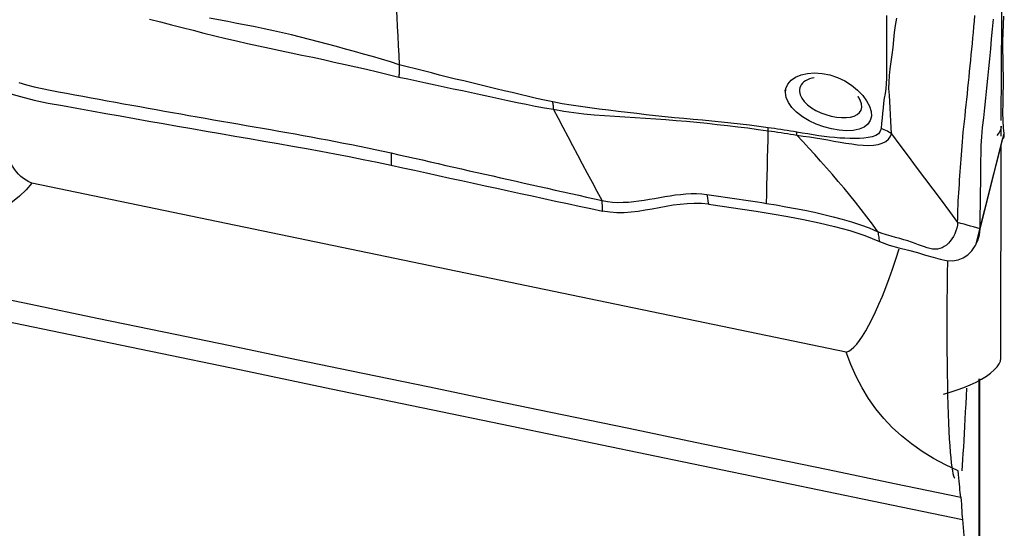
# Model space of a CAD drawing. Extents: x -53 to 76, y -32 to 62.
# Drawn here: x 53 to 60, y 4 to 8 of the extents above; entities that cross this region are included whole.
import ezdxf

# ---------------------------------------------------------------- set-up
doc = ezdxf.new("R2010")
doc.units = 0
doc.header["$MEASUREMENT"] = 0
doc.layers.add('1', color=4, linetype='CONTINUOUS')

msp = doc.modelspace()

# ---------------------------------------------------------------- linework, layer by layer
at = {"layer": '1'}
for p, q in [((59.923721, 6.724042), (59.923848, 6.792802)), ((59.920946, 5.23119), (59.923618, 6.668605)), ((58.880799, 5.273464), (53.399546, 6.409329)), ((59.775093, 2.837082), (59.775093, 5.092948)), ((59.776369, 5.094217), (59.776369, 2.847658))]:
    msp.add_line(p, q, dxfattribs=at)
for points in [[(59.923859, 6.831254, 0), (59.924345, 6.941968, 0), (59.924961, 7.054034, 0), (59.925684, 7.167264, 0), (59.926492, 7.281468, 0), (59.927368, 7.396492, 0), (59.928341, 7.512591, 0), (59.929472, 7.630295, 0), (59.930824, 7.75014, 0)], [(55.848329, 7.654068, 0), (55.851696, 7.590024, 0), (55.855062, 7.525979, 0), (55.858429, 7.461934, 0), (55.861795, 7.397888, 0), (55.865161, 7.333841, 0), (55.868528, 7.269793, 0), (55.871894, 7.205745, 0)], [(54.191642, 7.511744, 0), (54.264768, 7.493065, 0), (54.337861, 7.474223, 0), (54.410965, 7.45544, 0), (54.484093, 7.436778, 0), (54.557258, 7.418309, 0), (54.630478, 7.400116, 0), (54.703768, 7.382285, 0), (54.777145, 7.364935, 0), (54.850608, 7.348407, 0), (54.924092, 7.332531, 0), (54.997521, 7.317016, 0), (55.070821, 7.30157, 0), (55.14392, 7.285941, 0), (55.216826, 7.27062, 0), (55.289596, 7.255353, 0), (55.362272, 7.239642, 0), (55.434869, 7.223641, 0), (55.507411, 7.207508, 0), (55.579915, 7.191372, 0), (55.652368, 7.174851, 0), (55.724706, 7.157647, 0), (55.796667, 7.140556, 0), (55.868288, 7.12249, 0)], [(55.871897, 7.205679, 0), (55.812252, 7.225093, 0), (55.752276, 7.243219, 0), (55.691962, 7.260387, 0), (55.631527, 7.277335, 0), (55.571043, 7.293929, 0), (55.510527, 7.310386, 0), (55.449994, 7.326866, 0), (55.389434, 7.343283, 0), (55.328829, 7.359505, 0), (55.268161, 7.375371, 0), (55.20741, 7.390798, 0), (55.146548, 7.40585, 0), (55.085551, 7.42045, 0), (55.02443, 7.43431, 0), (54.963197, 7.447469, 0), (54.901862, 7.459965, 0), (54.840454, 7.471906, 0), (54.779013, 7.483535, 0), (54.717577, 7.495073, 0), (54.656149, 7.506523, 0), (54.594716, 7.517849, 0)], [(59.151783, 7.535728, 0), (59.151693, 7.493348, 0), (59.151271, 7.450778, 0), (59.150833, 7.407858, 0), (59.151246, 7.364219, 0), (59.151699, 7.320373, 0), (59.151512, 7.276952, 0), (59.151626, 7.234063, 0), (59.151452, 7.192405, 0), (59.151587, 7.15194, 0), (59.151446, 7.113328, 0), (59.148609, 7.078253, 0), (59.146774, 7.0438, 0), (59.143109, 7.011077, 0), (59.135868, 6.980272, 0), (59.131197, 6.947391, 0), (59.128045, 6.91341, 0), (59.125092, 6.879285, 0), (59.121611, 6.845478, 0), (59.117823, 6.811723, 0), (59.11479, 6.777337, 0)], [(59.185351, 6.739874, 0), (59.182821, 6.783608, 0), (59.180957, 6.826895, 0), (59.178779, 6.870433, 0), (59.17589, 6.914497, 0), (59.173172, 6.958452, 0), (59.171247, 7.001668, 0), (59.167571, 7.046083, 0), (59.168526, 7.088918, 0), (59.17158, 7.132795, 0), (59.175768, 7.17852, 0), (59.182186, 7.225125, 0), (59.189305, 7.273021, 0), (59.19548, 7.322221, 0), (59.200416, 7.372122, 0), (59.206061, 7.421319, 0), (59.212884, 7.469618, 0), (59.220518, 7.517352, 0)], [(59.63011, 6.144981, 0), (59.630584, 6.173721, 0), (59.6312, 6.20242, 0), (59.63208, 6.231044, 0), (59.633227, 6.259591, 0), (59.634605, 6.288073, 0), (59.636181, 6.316499, 0), (59.637924, 6.344877, 0), (59.639806, 6.373218, 0), (59.641798, 6.401527, 0), (59.64387, 6.429815, 0), (59.645993, 6.458088, 0), (59.648139, 6.486355, 0), (59.650281, 6.514629, 0), (59.652392, 6.542923, 0), (59.654446, 6.571248, 0), (59.656388, 6.599558, 0), (59.658209, 6.627908, 0), (59.660224, 6.657042, 0), (59.662628, 6.687449, 0), (59.665421, 6.71921, 0), (59.668584, 6.752358, 0), (59.672092, 6.786921, 0), (59.675902, 6.822894, 0), (59.679923, 6.860117, 0), (59.68394, 6.897627, 0), (59.687908, 6.935102, 0), (59.69184, 6.972577, 0), (59.695737, 7.010055, 0), (59.6996, 7.047541, 0), (59.703431, 7.085037, 0), (59.707228, 7.122543, 0), (59.710992, 7.160058, 0), (59.714723, 7.197581, 0), (59.71842, 7.235111, 0), (59.722082, 7.272648, 0), (59.725711, 7.31019, 0), (59.729306, 7.347739, 0), (59.732866, 7.385295, 0), (59.736393, 7.422857, 0), (59.739886, 7.460426, 0), (59.743346, 7.498001, 0), (59.746772, 7.535584, 0)], [(59.781188, 6.102058, 0), (59.782053, 6.152685, 0), (59.782863, 6.203321, 0), (59.78362, 6.253968, 0), (59.784322, 6.304623, 0), (59.78497, 6.355287, 0), (59.785566, 6.405964, 0), (59.786111, 6.456659, 0), (59.78661, 6.507379, 0), (59.787052, 6.558104, 0), (59.787568, 6.609109, 0), (59.789455, 6.663191, 0), (59.793162, 6.721344, 0), (59.798707, 6.783658, 0), (59.805726, 6.849398, 0), (59.812767, 6.915438, 0), (59.819719, 6.981534, 0), (59.826567, 7.047654, 0), (59.833306, 7.113788, 0), (59.839938, 7.179938, 0), (59.846463, 7.246108, 0), (59.852885, 7.3123, 0), (59.859202, 7.378515, 0), (59.865415, 7.444753, 0), (59.871524, 7.511013, 0)], [(59.943031, 6.743012, 0), (59.938002, 6.780187, 0), (59.935687, 6.828363, 0), (59.935602, 6.88517, 0), (59.936529, 6.945916, 0), (59.937392, 7.006666, 0), (59.938012, 7.066958, 0), (59.938137, 7.126883, 0), (59.937302, 7.186527, 0), (59.936017, 7.245777, 0), (59.93522, 7.304431, 0), (59.935533, 7.362346, 0), (59.937349, 7.419425, 0), (59.939701, 7.475878, 0), (59.941896, 7.531868, 0)], [(55.871822, 7.167942, 0), (55.871532, 7.161912, 0), (55.871175, 7.155726, 0), (55.870751, 7.149384, 0), (55.87026, 7.142885, 0), (55.869703, 7.13623, 0), (55.869079, 7.129418, 0), (55.868389, 7.12245, 0)], [(55.871894, 7.205745, 0), (55.872102, 7.200981, 0), (55.872238, 7.196005, 0), (55.8723, 7.190817, 0), (55.87229, 7.185417, 0), (55.872207, 7.179804, 0), (55.872051, 7.173979, 0), (55.871822, 7.167942, 0)], [(56.905267, 6.954953, 0), (56.850327, 6.966622, 0), (56.795588, 6.979113, 0), (56.740948, 6.991851, 0), (56.686391, 7.00467, 0), (56.631896, 7.017549, 0), (56.577447, 7.030477, 0), (56.523039, 7.043454, 0), (56.468669, 7.056487, 0), (56.414334, 7.069582, 0), (56.36003, 7.082756, 0), (56.305754, 7.096009, 0), (56.251509, 7.109216, 0), (56.197293, 7.122377, 0), (56.143083, 7.13584, 0), (56.088867, 7.149767, 0), (56.034664, 7.163758, 0), (55.980451, 7.177766, 0), (55.926203, 7.19177, 0), (55.871894, 7.205745, 0)], [(55.868287, 7.122475, 0), (55.929514, 7.110103, 0), (55.990694, 7.097414, 0), (56.051859, 7.084376, 0), (56.11304, 7.070955, 0), (56.174234, 7.05744, 0), (56.235407, 7.044366, 0), (56.29662, 7.031276, 0), (56.357879, 7.017946, 0), (56.419168, 7.004643, 0), (56.480487, 6.991421, 0), (56.541838, 6.978301, 0), (56.603223, 6.96532, 0), (56.664643, 6.952519, 0), (56.726106, 6.940014, 0), (56.787647, 6.927776, 0), (56.849282, 6.915798, 0), (56.911004, 6.906125, 0)], [(58.471342, 7.012973, 0), (58.474324, 7.045252, 0), (58.486952, 7.074788, 0), (58.508802, 7.100717, 0), (58.538929, 7.121963, 0), (58.576282, 7.137686, 0), (58.619701, 7.147317, 0), (58.667589, 7.150583, 0), (58.718325, 7.147226, 0), (58.77034, 7.136969, 0), (58.82205, 7.119803, 0), (58.871236, 7.096502, 0), (58.916688, 7.067856, 0), (58.957044, 7.035012, 0), (58.991078, 6.999431, 0), (59.017876, 6.962644, 0), (59.03695, 6.925951, 0), (59.047568, 6.89101, 0), (59.049489, 6.858581, 0), (59.042179, 6.82986, 0), (59.025573, 6.805477, 0), (59.00031, 6.786147, 0), (58.967185, 6.7722, 0), (58.927446, 6.763936, 0), (58.882455, 6.761413, 0), (58.83343, 6.764592, 0), (58.78207, 6.773241, 0), (58.729943, 6.787119, 0), (58.678614, 6.805805, 0), (58.630009, 6.828764, 0), (58.585396, 6.855539, 0), (58.546609, 6.885298, 0), (58.514718, 6.917474, 0), (58.490995, 6.95105, 0), (58.476293, 6.985145, 0), (58.471047, 7.018047, 0), (58.470242, 7.031864, 0), (58.46993, 7.037216, 0)], [(58.665232, 7.117289, 0), (58.648871, 7.114011, 0), (58.633564, 7.109538, 0), (58.619494, 7.103908, 0), (58.606761, 7.097154, 0), (58.595482, 7.089349, 0), (58.585793, 7.080572, 0), (58.577831, 7.070906, 0), (58.57172, 7.0605, 0), (58.567516, 7.049454, 0), (58.56526, 7.037828, 0), (58.564991, 7.025682, 0)], [(53.310475, 7.085164, 0), (53.36228, 7.070593, 0), (53.414859, 7.057085, 0), (53.468225, 7.044676, 0), (53.52237, 7.033382, 0), (53.5772, 7.023102, 0), (53.632182, 7.01308, 0), (53.68714, 7.00305, 0), (53.742094, 6.993036, 0), (53.797045, 6.983041, 0), (53.851997, 6.973069, 0), (53.906951, 6.963121, 0), (53.961907, 6.953197, 0), (54.016863, 6.943297, 0), (54.07182, 6.93342, 0), (54.126777, 6.923564, 0), (54.181734, 6.913731, 0), (54.23669, 6.903918, 0), (54.291646, 6.894127, 0), (54.346602, 6.884358, 0), (54.401557, 6.87461, 0), (54.456513, 6.864884, 0), (54.511468, 6.855179, 0), (54.566423, 6.845497, 0), (54.621379, 6.835837, 0), (54.676335, 6.826199, 0), (54.731291, 6.816584, 0), (54.786248, 6.806991, 0), (54.841205, 6.79742, 0), (54.896163, 6.787872, 0), (54.951124, 6.77835, 0), (55.00608, 6.768843, 0), (55.060987, 6.759299, 0), (55.115803, 6.749666, 0), (55.170503, 6.739916, 0), (55.225083, 6.73004, 0), (55.279539, 6.720035, 0), (55.33387, 6.709898, 0), (55.388077, 6.699631, 0), (55.442162, 6.689235, 0), (55.496128, 6.678713, 0), (55.549982, 6.668074, 0), (55.603723, 6.657316, 0), (55.657249, 6.646303, 0), (55.710569, 6.635045, 0), (55.763751, 6.623632, 0), (55.816806, 6.61208, 0)], [(58.564991, 7.025682, 0), (58.569658, 7.002894, 0), (58.580682, 6.97997, 0), (58.597647, 6.957514, 0), (58.619904, 6.936075, 0), (58.646517, 6.916296, 0), (58.676779, 6.89847, 0), (58.709532, 6.883022, 0), (58.743949, 6.870202, 0), (58.779073, 6.860223, 0), (58.813824, 6.853378, 0), (58.847481, 6.849801, 0), (58.879204, 6.849601, 0), (58.908149, 6.852888, 0), (58.933466, 6.859767, 0), (58.954261, 6.870202, 0), (58.969992, 6.883951, 0), (58.980221, 6.900761, 0), (58.984512, 6.920379, 0), (58.982484, 6.942441, 0), (58.97417, 6.966189, 0), (58.959784, 6.991006, 0)], [(53.233058, 7.016754, 0), (53.322831, 6.991032, 0), (53.414957, 6.968088, 0), (53.509488, 6.947992, 0), (53.605994, 6.930261, 0), (53.702661, 6.912786, 0), (53.799348, 6.895402, 0), (53.896036, 6.878089, 0), (53.992719, 6.860838, 0), (54.0894, 6.843652, 0), (54.186079, 6.826533, 0), (54.282758, 6.809482, 0), (54.379439, 6.7925, 0), (54.476119, 6.775586, 0), (54.572801, 6.758741, 0), (54.669482, 6.741965, 0), (54.766165, 6.725258, 0), (54.862853, 6.708624, 0), (54.959534, 6.69205, 0), (55.056175, 6.675495, 0), (55.152541, 6.658675, 0), (55.248516, 6.641448, 0), (55.344122, 6.623835, 0), (55.439359, 6.605835, 0), (55.534226, 6.587444, 0), (55.628726, 6.568664, 0), (55.722861, 6.549493, 0), (55.816632, 6.529931, 0)], [(58.959044, 6.991036, 0), (58.962505, 6.98604, 0), (58.965469, 6.981593, 0), (58.967891, 6.977665, 0), (58.969733, 6.974234, 0), (58.971042, 6.971327, 0), (58.971905, 6.969001, 0), (58.972411, 6.967311, 0), (58.972648, 6.966313, 0), (58.972701, 6.966028, 0)], [(58.354296, 6.781886, 0), (58.291641, 6.790283, 0), (58.22884, 6.798599, 0), (58.165934, 6.806386, 0), (58.102952, 6.813483, 0), (58.039906, 6.820016, 0), (57.976809, 6.826066, 0), (57.913673, 6.831766, 0), (57.850503, 6.837345, 0), (57.787301, 6.843062, 0), (57.724065, 6.849198, 0), (57.660803, 6.855716, 0), (57.597528, 6.8625, 0), (57.534248, 6.869384, 0), (57.470977, 6.876415, 0), (57.407732, 6.883664, 0), (57.344526, 6.891206, 0), (57.281377, 6.899113, 0), (57.218303, 6.907461, 0), (57.155335, 6.916166, 0), (57.092497, 6.924988, 0), (57.02981, 6.933497, 0), (56.96734, 6.942998, 0), (56.905267, 6.954956, 0)], [(56.911008, 6.906124, 0), (56.910484, 6.913789, 0), (56.909859, 6.92124, 0), (56.909135, 6.928468, 0), (56.908313, 6.935462, 0), (56.907393, 6.942214, 0), (56.906378, 6.948714, 0), (56.905267, 6.954953, 0)], [(57.23767, 6.292405, 0), (57.204678, 6.353209, 0), (57.171724, 6.414081, 0), (57.138846, 6.475085, 0), (57.106059, 6.536247, 0), (57.073346, 6.59754, 0), (57.040692, 6.658941, 0), (57.008119, 6.720483, 0), (56.975658, 6.782212, 0), (56.943305, 6.844121, 0), (56.911006, 6.90612, 0)], [(56.911008, 6.906115, 0), (56.978602, 6.893069, 0), (57.046809, 6.883682, 0), (57.115335, 6.875764, 0), (57.184082, 6.868994, 0), (57.252978, 6.863323, 0), (57.321951, 6.85858, 0), (57.390955, 6.854368, 0), (57.459984, 6.850392, 0), (57.52903, 6.846361, 0), (57.598085, 6.841989, 0), (57.667146, 6.837013, 0), (57.736223, 6.831401, 0), (57.805307, 6.825111, 0), (57.874379, 6.818366, 0), (57.94341, 6.811523, 0), (58.012394, 6.804461, 0), (58.081318, 6.79696, 0), (58.150165, 6.788868, 0), (58.218934, 6.780039, 0), (58.287603, 6.770599, 0), (58.355996, 6.761281, 0)], [(58.344057, 6.273095, 0), (58.345553, 6.334126, 0), (58.347047, 6.395155, 0), (58.34854, 6.456181, 0), (58.350033, 6.517205, 0), (58.351525, 6.578227, 0), (58.353016, 6.639247, 0), (58.354506, 6.700265, 0), (58.355996, 6.761281, 0)], [(58.547533, 6.752445, 0), (58.526131, 6.756002, 0), (58.504709, 6.759425, 0), (58.483268, 6.762769, 0), (58.461807, 6.766088, 0), (58.440328, 6.769422, 0), (58.418836, 6.7727, 0), (58.397333, 6.775886, 0), (58.375819, 6.778957, 0), (58.354296, 6.781887, 0)], [(58.355996, 6.761281, 0), (58.355804, 6.76441, 0), (58.355595, 6.767478, 0), (58.355369, 6.770486, 0), (58.355126, 6.773431, 0), (58.354866, 6.776314, 0), (58.354589, 6.779132, 0), (58.354296, 6.781886, 0)], [(58.355996, 6.761281, 0), (58.377361, 6.75842, 0), (58.398716, 6.75544, 0), (58.420059, 6.752365, 0), (58.441389, 6.749217, 0), (58.462706, 6.746028, 0), (58.484006, 6.742827, 0), (58.505292, 6.739542, 0), (58.526566, 6.736085, 0), (58.54783, 6.732372, 0)], [(59.114787, 6.777338, 0), (59.10989, 6.75753, 0), (59.097637, 6.741519, 0), (59.079111, 6.729379, 0), (59.055705, 6.720756, 0), (59.028942, 6.715004, 0), (58.999851, 6.711402, 0), (58.969147, 6.709464, 0), (58.937421, 6.708801, 0), (58.90476, 6.709185, 0), (58.871263, 6.710468, 0), (58.837071, 6.71255, 0), (58.802276, 6.7154, 0), (58.766965, 6.718989, 0), (58.731223, 6.723289, 0), (58.695081, 6.728299, 0), (58.658525, 6.733956, 0), (58.621698, 6.740023, 0), (58.584701, 6.746173, 0), (58.547533, 6.75244, 0)], [(59.185357, 6.739869, 0), (59.176303, 6.746375, 0), (59.166869, 6.752517, 0), (59.157078, 6.758282, 0), (59.146951, 6.763659, 0), (59.136512, 6.768635, 0), (59.125783, 6.773199, 0), (59.114787, 6.777338, 0)], [(59.923848, 6.792802, 0), (59.923304, 6.785028, 0), (59.921627, 6.776836, 0), (59.918757, 6.768243, 0), (59.91464, 6.759271, 0), (59.909232, 6.749947, 0), (59.9025, 6.740305, 0), (59.894422, 6.730383, 0)], [(58.547842, 6.73237, 0), (58.547852, 6.735414, 0), (58.547842, 6.738401, 0), (58.547815, 6.74133, 0), (58.547768, 6.7442, 0), (58.547703, 6.747011, 0), (58.54762, 6.74976, 0), (58.547518, 6.752448, 0)], [(58.547829, 6.732374, 0), (58.590083, 6.726051, 0), (58.632114, 6.719891, 0), (58.673928, 6.713364, 0), (58.715508, 6.706511, 0), (58.756814, 6.699416, 0), (58.797867, 6.692159, 0), (58.83854, 6.685023, 0), (58.878649, 6.678335, 0), (58.918012, 6.672421, 0), (58.956445, 6.667621, 0), (58.993769, 6.664424, 0), (59.029793, 6.663368, 0), (59.063925, 6.665024, 0), (59.09518, 6.669796, 0), (59.122706, 6.678015, 0), (59.145877, 6.689648, 0), (59.164015, 6.704345, 0), (59.176895, 6.721592, 0), (59.185357, 6.739869, 0)], [(59.09298, 6.082876, 0), (59.056329, 6.133722, 0), (59.019048, 6.183493, 0), (58.981243, 6.232322, 0), (58.943028, 6.280365, 0), (58.904464, 6.32771, 0), (58.865604, 6.374436, 0), (58.826495, 6.420617, 0), (58.787179, 6.466327, 0), (58.747674, 6.511592, 0), (58.707982, 6.556417, 0), (58.668113, 6.600814, 0), (58.628099, 6.644861, 0), (58.587989, 6.688675, 0), (58.54783, 6.732372, 0)], [(59.185355, 6.739869, 0), (59.240901, 6.665481, 0), (59.296453, 6.591097, 0), (59.352017, 6.516719, 0), (59.4076, 6.442352, 0), (59.463206, 6.367997, 0), (59.51883, 6.293653, 0), (59.574467, 6.219315, 0), (59.63011, 6.144981, 0)], [(59.752509, 5.991404, 0), (59.813143, 6.231382, 0), (59.873777, 6.47136, 0), (59.934411, 6.711338, 0)], [(59.781188, 6.102058, 0), (59.835136, 6.315709, 0), (59.889083, 6.52936, 0), (59.943031, 6.743012, 0)], [(59.933517, 6.707921, 0), (59.936237, 6.709771, 0), (59.938574, 6.711978, 0), (59.940519, 6.714549, 0), (59.942075, 6.717485, 0), (59.943243, 6.720787, 0), (59.944027, 6.724458, 0), (59.944417, 6.728506, 0), (59.944355, 6.732975, 0), (59.943825, 6.737873, 0), (59.943031, 6.743012, 0)], [(48.931322, 6.581987, 0), (49.513138, 6.393854, 0), (50.09269, 6.219536, 0), (50.668997, 6.05895, 0), (51.241155, 5.911945, 0), (51.808264, 5.778376, 0), (52.375962, 5.656518, 0), (52.983647, 5.530614, 0), (53.591089, 5.404741, 0), (54.199411, 5.278702, 0), (54.807253, 5.152753, 0), (55.414682, 5.026882, 0), (56.021791, 4.901071, 0), (56.628673, 4.775302, 0), (57.235422, 4.649559, 0), (57.842129, 4.523823, 0), (58.448878, 4.39808, 0), (59.055692, 4.272324, 0), (59.662565, 4.146558, 0)], [(55.816807, 6.612082, 0), (55.816789, 6.603867, 0), (55.816772, 6.595651, 0), (55.816754, 6.587436, 0), (55.816737, 6.579221, 0), (55.816719, 6.571006, 0), (55.816702, 6.562791, 0), (55.816684, 6.554576, 0), (55.816667, 6.546361, 0), (55.816649, 6.538146, 0), (55.816632, 6.529931, 0)], [(55.816806, 6.61208, 0), (55.869726, 6.600408, 0), (55.922542, 6.588624, 0), (55.975264, 6.576741, 0), (56.027913, 6.564783, 0), (56.080515, 6.552781, 0), (56.133099, 6.540773, 0), (56.185688, 6.528785, 0), (56.238285, 6.516822, 0), (56.290885, 6.504877, 0), (56.343484, 6.492946, 0), (56.396081, 6.481029, 0), (56.448679, 6.469125, 0), (56.501275, 6.457236, 0), (56.553872, 6.445362, 0), (56.606469, 6.433502, 0), (56.659065, 6.421657, 0), (56.711663, 6.409828, 0), (56.764261, 6.398016, 0), (56.81686, 6.386219, 0), (56.869461, 6.374439, 0), (56.922063, 6.362677, 0), (56.974666, 6.350931, 0), (57.027271, 6.339202, 0), (57.079875, 6.327487, 0), (57.132477, 6.315784, 0), (57.185076, 6.304091, 0), (57.23767, 6.292405, 0)], [(53.399546, 6.409329, 0), (53.37893, 6.418171, 0), (53.359624, 6.428494, 0), (53.341619, 6.440329, 0), (53.324906, 6.453706, 0), (53.309464, 6.46866, 0), (53.295177, 6.485254, 0), (53.281928, 6.503546, 0), (53.269609, 6.523591, 0), (53.25811, 6.545446, 0)], [(55.816632, 6.529931, 0), (55.896188, 6.512971, 0), (55.975494, 6.495742, 0), (56.0546, 6.478303, 0), (56.133682, 6.46087, 0), (56.212777, 6.44349, 0), (56.291871, 6.426144, 0), (56.370963, 6.408833, 0), (56.450054, 6.391555, 0), (56.529144, 6.374313, 0), (56.608232, 6.357105, 0), (56.687321, 6.339933, 0), (56.766408, 6.322797, 0), (56.845496, 6.305697, 0), (56.924584, 6.288633, 0), (57.003673, 6.271605, 0), (57.082762, 6.254614, 0), (57.161852, 6.23766, 0), (57.240941, 6.220742, 0)], [(53.399546, 6.409329, 0), (53.360038, 6.36358, 0), (53.316796, 6.32143, 0), (53.269551, 6.28285, 0), (53.218208, 6.248035, 0), (53.163478, 6.217623, 0), (53.105828, 6.191883, 0), (53.045207, 6.170703, 0), (52.981452, 6.154014, 0), (52.915223, 6.141852, 0), (52.847783, 6.134227, 0), (52.779415, 6.130823, 0), (52.710115, 6.131313, 0), (52.640748, 6.135356, 0), (52.572031, 6.142549, 0), (52.504083, 6.152508, 0), (52.43676, 6.16497, 0), (52.370164, 6.179712, 0), (52.304412, 6.196514, 0), (52.23962, 6.215154, 0)], [(57.23767, 6.292405, 0), (57.272437, 6.285988, 0), (57.30776, 6.281936, 0), (57.343362, 6.280105, 0), (57.379039, 6.280245, 0), (57.41463, 6.282081, 0), (57.450065, 6.285317, 0), (57.485307, 6.289661, 0), (57.520372, 6.294839, 0), (57.555293, 6.300589, 0), (57.590131, 6.306673, 0), (57.624947, 6.312855, 0), (57.659806, 6.318902, 0), (57.694767, 6.324577, 0), (57.729879, 6.329646, 0), (57.765172, 6.333861, 0), (57.800647, 6.336962, 0), (57.836266, 6.338687, 0), (57.871937, 6.338774, 0), (57.907525, 6.336977, 0), (57.942825, 6.333102, 0)], [(57.942825, 6.333102, 0), (57.973758, 6.328715, 0), (58.004685, 6.324314, 0), (58.035604, 6.319895, 0), (58.066516, 6.31545, 0), (58.097417, 6.310972, 0), (58.128306, 6.306452, 0), (58.159182, 6.301885, 0), (58.190042, 6.297263, 0), (58.220886, 6.29258, 0), (58.251711, 6.287828, 0), (58.282516, 6.283002, 0), (58.313299, 6.278093, 0), (58.344057, 6.273095, 0)], [(57.942825, 6.333101, 0), (57.946361, 6.311073, 0), (57.949898, 6.289045, 0), (57.953435, 6.267016, 0)], [(57.240942, 6.220737, 0), (57.240476, 6.230978, 0), (57.24001, 6.241219, 0), (57.239544, 6.251458, 0), (57.239076, 6.261696, 0), (57.238608, 6.271933, 0), (57.23814, 6.28217, 0), (57.23767, 6.292405, 0)], [(57.953435, 6.267016, 0), (57.905372, 6.27185, 0), (57.857457, 6.273049, 0), (57.809664, 6.271128, 0), (57.761981, 6.266604, 0), (57.71466, 6.260095, 0), (57.667708, 6.252227, 0), (57.620998, 6.243604, 0), (57.574391, 6.234821, 0), (57.527686, 6.226443, 0), (57.480714, 6.219084, 0), (57.433314, 6.213364, 0), (57.385251, 6.209934, 0), (57.336723, 6.209564, 0), (57.288524, 6.212983, 0), (57.240933, 6.220739, 0)], [(57.953435, 6.267016, 0), (58.06059, 6.251745, 0), (58.167629, 6.236119, 0), (58.27448, 6.219844, 0), (58.38107, 6.202631, 0), (58.487324, 6.184186, 0), (58.593138, 6.164218, 0), (58.698183, 6.142271, 0), (58.802158, 6.117641, 0), (58.90481, 6.089666, 0), (59.005592, 6.056867, 0), (59.103583, 6.016775, 0)], [(58.344057, 6.273093, 0), (58.409043, 6.262194, 0), (58.473767, 6.250821, 0), (58.538198, 6.238911, 0), (58.602298, 6.226383, 0), (58.666, 6.213098, 0), (58.72923, 6.198907, 0), (58.791915, 6.183655, 0), (58.853977, 6.167185, 0), (58.915302, 6.149258, 0), (58.975735, 6.129557, 0), (59.035066, 6.107646, 0), (59.09298, 6.082876, 0)], [(59.63011, 6.144981, 0), (59.628595, 6.126575, 0), (59.624798, 6.107445, 0), (59.618983, 6.08819, 0), (59.611417, 6.069304, 0), (59.60234, 6.051193, 0), (59.591962, 6.034198, 0), (59.580459, 6.018609, 0), (59.567982, 6.004678, 0), (59.554662, 5.992623, 0), (59.54061, 5.982624, 0), (59.525915, 5.974808, 0), (59.510648, 5.969262, 0), (59.494849, 5.965999, 0), (59.478537, 5.96498, 0), (59.461685, 5.96608, 0), (59.444238, 5.969124, 0), (59.426091, 5.973856, 0), (59.407114, 5.979987, 0), (59.38715, 5.987195, 0), (59.366047, 5.995158, 0), (59.343671, 6.003561, 0), (59.319925, 6.012114, 0), (59.294783, 6.020585, 0), (59.268296, 6.028825, 0), (59.240598, 6.036797, 0), (59.211887, 6.044615, 0), (59.182419, 6.052555, 0), (59.152495, 6.061087, 0), (59.1225, 6.07089, 0), (59.09298, 6.082876, 0)], [(59.103583, 6.016775, 0), (59.169143, 5.992035, 0), (59.235229, 5.973854, 0), (59.299112, 5.957655, 0), (59.35937, 5.941801, 0), (59.414868, 5.925703, 0), (59.465531, 5.910429, 0), (59.51206, 5.897781, 0), (59.55517, 5.889562, 0), (59.595543, 5.887569, 0), (59.633244, 5.89297, 0), (59.667788, 5.906069, 0), (59.69879, 5.926646, 0), (59.725802, 5.953869, 0), (59.748315, 5.986637, 0), (59.765582, 6.02336, 0), (59.776806, 6.062384, 0), (59.781188, 6.102058, 0)], [(59.781188, 6.102058, 0), (59.759606, 6.10819, 0), (59.738023, 6.114322, 0), (59.71644, 6.120454, 0), (59.694858, 6.126586, 0), (59.673275, 6.132717, 0), (59.651693, 6.138849, 0), (59.63011, 6.144981, 0)], [(59.09298, 6.082876, 0), (59.094495, 6.073433, 0), (59.096009, 6.06399, 0), (59.097524, 6.054547, 0), (59.099039, 6.045104, 0), (59.100554, 6.035661, 0), (59.102068, 6.026218, 0), (59.103583, 6.016775, 0)], [(58.880799, 5.273464, 0), (58.896909, 5.279323, 0), (58.913931, 5.290073, 0), (58.931854, 5.305652, 0), (58.950716, 5.3261, 0), (58.970458, 5.351382, 0), (58.990913, 5.381301, 0), (59.011909, 5.415604, 0), (59.033379, 5.454138, 0), (59.055322, 5.496888, 0), (59.07775, 5.543909, 0), (59.100539, 5.594962, 0), (59.123449, 5.649502, 0), (59.14632, 5.707137, 0), (59.169181, 5.767904, 0), (59.192033, 5.831823, 0), (59.214804, 5.898723, 0), (59.237279, 5.967989, 0)], [(52.048695, 5.871079, 0), (52.497467, 5.780238, 0), (52.944641, 5.68755, 0), (53.39184, 5.594891, 0), (53.839015, 5.502204, 0), (54.28619, 5.409518, 0), (54.73337, 5.316837, 0), (55.180555, 5.224161, 0), (55.627743, 5.13149, 0), (56.074935, 5.038821, 0), (56.522128, 4.946155, 0), (56.969323, 4.853491, 0), (57.416519, 4.760827, 0), (57.863715, 4.668165, 0), (58.310911, 4.575502, 0), (58.758108, 4.48284, 0), (59.205303, 4.390176, 0), (59.652498, 4.297512, 0)], [(59.561598, 5.887016, 0), (59.560338, 5.796008, 0), (59.559355, 5.706434, 0), (59.558647, 5.618298, 0), (59.558218, 5.5316, 0), (59.558068, 5.446343, 0), (59.558198, 5.362715, 0), (59.558611, 5.281469, 0), (59.559301, 5.203103, 0), (59.560262, 5.127723, 0), (59.561494, 5.055236, 0), (59.562997, 4.985607, 0), (59.564772, 4.918934, 0), (59.566802, 4.855824, 0), (59.569069, 4.796754, 0), (59.571564, 4.741745, 0), (59.574283, 4.690768, 0), (59.577224, 4.643828, 0), (59.580386, 4.60098, 0), (59.583756, 4.562454, 0), (59.587299, 4.528623, 0), (59.590994, 4.499578, 0), (59.594835, 4.475284, 0), (59.598824, 4.455728, 0), (59.602961, 4.440936, 0), (59.607235, 4.431002, 0), (59.611602, 4.426037, 0)], [(59.634395, 4.475331, 0), (59.548737, 4.515523, 0), (59.467966, 4.558765, 0), (59.391834, 4.6053, 0), (59.320105, 4.655416, 0), (59.252824, 4.709253, 0), (59.190256, 4.766659, 0), (59.13261, 4.827509, 0), (59.079627, 4.892002, 0), (59.031095, 4.960409, 0), (58.986861, 5.032961, 0), (58.947051, 5.10945, 0), (58.911714, 5.189654, 0), (58.880799, 5.273464, 0)], [(59.534415, 4.99117, 0), (59.581083, 5.003822, 0), (59.627005, 5.01837, 0), (59.67155, 5.034605, 0), (59.714093, 5.052316, 0), (59.754041, 5.071246, 0), (59.790804, 5.091104, 0), (59.823802, 5.1116, 0), (59.85257, 5.132444, 0), (59.876728, 5.153336, 0), (59.895898, 5.173974, 0), (59.909745, 5.193991, 0), (59.918128, 5.213132, 0), (59.920946, 5.23119, 0)], [(59.689097, 5.031158, 0), (59.686829, 4.977125, 0), (59.684484, 4.924231, 0), (59.682061, 4.872486, 0), (59.679559, 4.821896, 0), (59.676979, 4.77253, 0), (59.674335, 4.724673, 0), (59.671643, 4.678619, 0), (59.668905, 4.634377, 0), (59.666119, 4.591916, 0), (59.663285, 4.55124, 0), (59.660403, 4.51235, 0), (59.657471, 4.475251, 0)], [(59.652498, 4.297512, 0), (59.650325, 4.3125, 0), (59.648192, 4.328681, 0), (59.646098, 4.346053, 0), (59.644044, 4.364615, 0), (59.64203, 4.384372, 0), (59.640055, 4.405349, 0), (59.638122, 4.427522, 0), (59.636234, 4.45086, 0), (59.634395, 4.475331, 0)], [(59.652498, 4.297512, 0), (59.653835, 4.273862, 0), (59.655206, 4.250902, 0), (59.656611, 4.228635, 0), (59.65805, 4.207063, 0), (59.659522, 4.186191, 0), (59.661027, 4.166021, 0), (59.662565, 4.146558, 0)], [(59.662565, 4.146558, 0), (59.677966, 3.958713, 0), (59.693612, 3.770849, 0), (59.709492, 3.582966, 0), (59.725593, 3.395066, 0), (59.741901, 3.207149, 0), (59.758406, 3.019217, 0), (59.775093, 2.83127, 0)]]:
    msp.add_polyline3d(points, dxfattribs=at)

doc.saveas('drawing.dxf')
